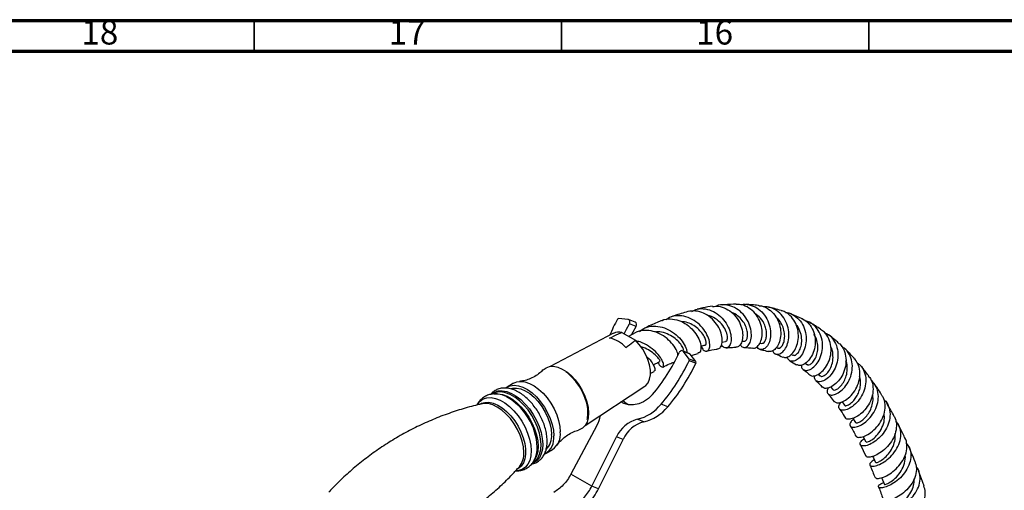
# Model space of a CAD drawing. Units: millimetres. Extents: x 5 to 995, y 5 to 995.
# Drawn here: x 112 to 272, y 919 to 995 of the extents above; entities that cross this region are included whole.
import ezdxf

# ---------------------------------------------------------------- set-up
doc = ezdxf.new("R2010")
doc.units = ezdxf.units.MM
doc.styles.add('SLDTEXTSTYLE0', font='TXT', dxfattribs={"width": 0.75})

msp = doc.modelspace()

# ---------------------------------------------------------------- linework, layer by layer
at = {"color": 5, "linetype": 'Continuous', "lineweight": 70}
for p, q in [((5, 995), (995, 995)), ((10, 990), (990, 990))]:
    msp.add_line(p, q, dxfattribs=at)
at = {"color": 5, "linetype": 'Continuous', "lineweight": 35}
for p, q in [((150, 990), (150, 995)), ((200, 990), (200, 995)), ((250, 990), (250, 995))]:
    msp.add_line(p, q, dxfattribs=at)
at = {"color": 7, "linetype": 'Continuous', "lineweight": 25}
for p, q in [((239.05, 946.53), (237.17, 947.32)), ((210.81, 946.36), (209.34, 946.5)), ((211.98, 945.92), (210.9, 946.34)), ((212.14, 945.22), (211.06, 945.65)), ((208.49, 944.09), (198.18, 938.71)), ((209.82, 944.24), (212.03, 942.96)), ((211.99, 944.16), (210.94, 943.59)), ((226.12, 942.67), (226.71, 942.74)), ((229.35, 942.82), (229.76, 942.82)), ((232.25, 942.51), (232.57, 942.46)), ((234.94, 941.77), (235.18, 941.69)), ((218.91, 940.76), (219.09, 940.83)), ((220.8, 940.83), (219.71, 941.25)), ((220.78, 939.9), (219.86, 941.13)), ((220.95, 940.71), (219.86, 941.13)), ((221.86, 939.48), (220.95, 940.71)), ((237.37, 940.67), (237.63, 940.54)), ((221.86, 939.48), (220.78, 939.9)), ((221.87, 939.21), (220.79, 939.64)), ((237.14, 939.63), (238.25, 938.96)), ((239.65, 939.22), (239.92, 939.02)), ((214.45, 937.55), (215.08, 937.9)), ((241.76, 937.44), (242.09, 937.15)), ((192.23, 935.98), (191.17, 935.35)), ((203.85, 929.08), (213.56, 935.47)), ((243.75, 935.36), (244.13, 934.93)), ((188.8, 934.25), (188.7, 934.19)), ((187.21, 932.65), (187.12, 932.63)), ((217.29, 932.12), (216.21, 932.54)), ((245.65, 932.95), (246.04, 932.4)), ((205.77, 929.09), (201.55, 921.19)), ((213.42, 929.69), (212.34, 930.11)), ((204.96, 919.22), (208.96, 927.26)), ((206.04, 918.8), (210.04, 926.83)), ((210.04, 926.83), (208.96, 927.26)), ((248.63, 925.96), (249.5, 924.09)), ((197.51, 924.58), (198.57, 925.2)), ((195.29, 922.98), (195.39, 923.04)), ((204.96, 919.22), (201.55, 921.19)), ((206.04, 918.8), (204.96, 919.22))]:
    msp.add_line(p, q, dxfattribs=at)
at = {"color": 7, "linetype": 'Continuous', "lineweight": 25, "flags": 128}
for points in [[(210.2, 944.02), (210.57, 944.75), (211.06, 945.65)], [(211.06, 945.65), (211.11, 945.76), (211.13, 945.88), (211.13, 946), (211.11, 946.11), (211.06, 946.21), (210.99, 946.28), (210.9, 946.34), (210.81, 946.36)], [(211.45, 943.93), (211.65, 944.33), (212.14, 945.22)], [(213.56, 935.47), (213.74, 935.61), (214.1, 936.05), (214.35, 936.62), (214.48, 937.32), (214.47, 938.1), (214.33, 938.94), (214.07, 939.81), (213.7, 940.68), (213.22, 941.52), (212.65, 942.29), (212.03, 942.96)], [(219.86, 941.13), (219.79, 941.21), (219.7, 941.25), (219.61, 941.27), (219.5, 941.26), (219.4, 941.23), (219.31, 941.16), (219.23, 941.07), (219.16, 940.97)], [(220.95, 940.71), (220.88, 940.78), (220.8, 940.83)], [(197.04, 938.15), (197.51, 938.5), (198.08, 938.69), (198.72, 938.72), (199.41, 938.58), (200.13, 938.27), (200.86, 937.82), (201.57, 937.22), (202.24, 936.5), (202.85, 935.69), (203.39, 934.81), (203.82, 933.88), (204.14, 932.95), (204.34, 932.03), (204.42, 931.15)], [(204.19, 930.07), (204.24, 930.25), (204.32, 931), (204.29, 931.84), (204.12, 932.73), (203.83, 933.65), (203.44, 934.56), (202.94, 935.43), (202.36, 936.25), (201.71, 936.97), (201.02, 937.59), (200.74, 937.8)], [(191.01, 935.25), (191.12, 935.32), (191.68, 935.57), (192.31, 935.65), (193.01, 935.57), (193.74, 935.33), (194.49, 934.93), (195.23, 934.39), (195.95, 933.73), (196.62, 932.95), (197.23, 932.09), (197.75, 931.17), (198.18, 930.22), (198.49, 929.25), (198.69, 928.31), (198.76, 927.42)], [(192.23, 935.98), (192.74, 936.19), (193.37, 936.27), (194.07, 936.19), (194.8, 935.95), (195.55, 935.56), (196.29, 935.02), (197.01, 934.35), (197.68, 933.58), (198.29, 932.72), (198.81, 931.8), (199.24, 930.84), (199.55, 929.88), (199.75, 928.93), (199.82, 928.04)], [(191.84, 935.1), (192.07, 935.16), (192.71, 935.19), (193.4, 935.04), (194.12, 934.74), (194.85, 934.28), (195.56, 933.69), (196.23, 932.97), (196.84, 932.16), (197.38, 931.27), (197.81, 930.35), (198.13, 929.41), (198.33, 928.49), (198.4, 927.62)], [(214.82, 934.13), (214.14, 933.46), (213.38, 932.94), (212.57, 932.6), (211.73, 932.43), (210.91, 932.47), (210.13, 932.69), (209.69, 932.92)], [(210.78, 932.49), (210.51, 932.67), (210.01, 933.13)], [(204.42, 931.15), (204.36, 930.36), (204.17, 929.66), (203.86, 929.09), (203.44, 928.66), (202.91, 928.38), (202.8, 928.35)], [(249.07, 927.31), (249.16, 927.14), (249.52, 926.44)], [(250.63, 924.09), (250.76, 923.81), (251.09, 923.07)], [(252.09, 920.62), (252.24, 920.24), (252.54, 919.48)]]:
    msp.add_lwpolyline(points, dxfattribs=at)
at = {"color": 8, "linetype": 'Continuous', "lineweight": 25, "flags": 128}
for points in [[(188.58, 934.17), (188.59, 934.18), (189.11, 934.53), (189.71, 934.72), (190.38, 934.75), (191.11, 934.62), (191.87, 934.32), (192.64, 933.88), (193.4, 933.3), (194.13, 932.59), (194.81, 931.78), (195.42, 930.88), (195.95, 929.93), (196.37, 928.95), (196.69, 927.96), (196.88, 926.99), (196.96, 926.07), (196.9, 925.23), (196.72, 924.48), (196.41, 923.85), (196, 923.35), (195.48, 923), (195.33, 922.94)], [(195.39, 923.04), (195.75, 923.31), (196.16, 923.8), (196.45, 924.42), (196.63, 925.16), (196.69, 925.99), (196.62, 926.9), (196.43, 927.85), (196.11, 928.83), (195.69, 929.8), (195.17, 930.73), (194.57, 931.62), (193.9, 932.42), (193.18, 933.12), (192.43, 933.69), (191.67, 934.13), (190.92, 934.42), (190.21, 934.55), (189.54, 934.52), (188.95, 934.33), (188.8, 934.25)], [(189, 934.23), (189.06, 934.24), (189.73, 934.27), (190.44, 934.14), (191.19, 933.85), (191.95, 933.41), (192.7, 932.83), (193.42, 932.13), (194.09, 931.33), (194.69, 930.45), (195.21, 929.51), (195.63, 928.54), (195.95, 927.57), (196.14, 926.62), (196.21, 925.71), (196.15, 924.88), (195.97, 924.14), (195.67, 923.52), (195.65, 923.47)], [(186.31, 932.52), (186.35, 932.58), (186.76, 933.07), (187.27, 933.42), (187.87, 933.61), (188.55, 933.64), (189.27, 933.51), (190.02, 933.22), (190.79, 932.78), (191.55, 932.19), (192.28, 931.49), (192.95, 930.68), (193.56, 929.79), (194.09, 928.84), (194.51, 927.86), (194.83, 926.88), (195.02, 925.91), (195.09, 925), (195.04, 924.16), (194.86, 923.41), (194.55, 922.78), (194.14, 922.29), (193.63, 921.94), (193.03, 921.75), (192.59, 921.71)], [(186.84, 932.63), (186.99, 932.7), (187.57, 932.86), (188.22, 932.87), (188.92, 932.71), (189.64, 932.4), (190.38, 931.94), (191.09, 931.35), (191.77, 930.64), (192.4, 929.84), (192.95, 928.97), (193.42, 928.05), (193.78, 927.11), (194.03, 926.18), (194.16, 925.28), (194.17, 924.44), (194.05, 923.68), (193.81, 923.03), (193.46, 922.5), (193.02, 922.12)], [(193.88, 924.71), (193.81, 925.6), (193.61, 926.54), (193.29, 927.5), (192.86, 928.45), (192.32, 929.36), (191.71, 930.21), (191.03, 930.96), (190.31, 931.6), (189.57, 932.1), (188.82, 932.45), (188.1, 932.65), (187.43, 932.68), (187.21, 932.65)]]:
    msp.add_lwpolyline(points, dxfattribs=at)
at = {"color": 7, "linetype": 'Continuous', "lineweight": 25}
for centre, radius, start, end in [((238.64, 930.22), 33.65, 151.3165, 156.3066), ((209.33, 946.27), 0.236, 88.4088, 154.4827), ((211.76, 945.5), 0.471, 324.0827, 61.8322), ((209.36, 942.35), 1.94, 76.2309, 116.4433), ((206.9, 938.64), 4.77, 41.3607, 78.6447), ((192.04, 953.41), 29.84, 319.7507, 335.3527), ((191.2, 953.71), 32.76, 319.7417, 334.549), ((192.29, 953.29), 32.76, 319.7417, 334.549), ((220.55, 939.76), 0.265, 332.4271, 33.2366), ((221.64, 939.33), 0.265, 332.4271, 33.2366), ((189.05, 929.81), 4.45, 63.337, 81.9291), ((210.66, 937.07), 7.16, 283.5587, 320.757), ((200.37, 931.98), 6.13, 331.9085, 348.2933), ((211.74, 936.65), 7.16, 283.5587, 320.757), ((213.64, 925.13), 5.14, 104.6575, 155.6182), ((214.72, 924.71), 5.14, 104.6575, 155.6182), ((195.82, 927.03), 2.96, 300.5935, 7.3902), ((195.38, 927.36), 3.04, 314.818, 4.9893), ((196.81, 927.67), 3.03, 305.4441, 6.9454)]:
    msp.add_arc(centre, radius, start, end, dxfattribs=at)
at = {"color": 8, "linetype": 'Continuous', "lineweight": 25}
for centre, radius, start, end in [((186.13, 925.12), 9.96, 2.6511, 60.4049), ((190.54, 924.46), 3.36, 321.354, 4.2769), ((191.7, 925.43), 4.38, 338.6207, 1.9932)]:
    msp.add_arc(centre, radius, start, end, dxfattribs=at)
at = {"color": 7, "linetype": 'Continuous', "lineweight": 25}
for points, knots in [([(224.59, 948.5), (224.06, 948.42), (223.24, 948.3), (222.41, 948.09), (222.11, 948.02)], [0, 0, 0, 0, 0.6380633, 1, 1, 1, 1]), ([(224.59, 948.46), (224.9, 948.49), (225.64, 948.58), (226.82, 948.16), (227.97, 947.35), (228.84, 946.22), (229.37, 944.96), (229.54, 943.74), (229.39, 942.7), (228.98, 942.05), (228.59, 941.76), (228.39, 941.84), (228.38, 941.84)], [0, 0, 0, 0, 0.080923, 0.19789, 0.314078, 0.429301, 0.54348, 0.656714, 0.769176, 0.88122, 0.99316, 1, 1, 1, 1]), ([(229.05, 942.25), (229.16, 942.11), (229.44, 941.78), (229.99, 941.77), (230.52, 942.18), (230.87, 943), (230.95, 944.13), (230.68, 945.41), (230.05, 946.67), (229.09, 947.74), (227.89, 948.49), (226.58, 948.76), (225.63, 948.73), (225.21, 948.5), (225.18, 948.49)], [0, 0, 0, 0, 0.067482, 0.157735, 0.248628, 0.340225, 0.432479, 0.525349, 0.618694, 0.712404, 0.806287, 0.900128, 0.993715, 1, 1, 1, 1]), ([(228.45, 948.83), (227.82, 948.81), (227.05, 948.8), (226.28, 948.71), (226.13, 948.69)], [0, 0, 0, 0, 0.810795, 1, 1, 1, 1]), ([(231.1, 941.74), (231.21, 941.71), (231.51, 941.64), (232.04, 942.04), (232.5, 942.83), (232.71, 943.94), (232.59, 945.22), (232.12, 946.5), (231.32, 947.62), (230.24, 948.43), (229.23, 948.83), (228.62, 948.78), (228.45, 948.77)], [0, 0, 0, 0, 0.062547, 0.173691, 0.284402, 0.394901, 0.505481, 0.616437, 0.728091, 0.84062, 0.954142, 1, 1, 1, 1]), ([(229.14, 948.73), (229.19, 948.75), (229.64, 948.9), (230.59, 948.77), (231.82, 948.29), (232.87, 947.36), (233.63, 946.15), (234.03, 944.81), (234.06, 943.51), (233.77, 942.41), (233.24, 941.67), (232.62, 941.38), (232.07, 941.49), (231.87, 941.83), (231.8, 941.95)], [0, 0, 0, 0, 0.009565, 0.103024, 0.197039, 0.291476, 0.386155, 0.48086, 0.575409, 0.66961, 0.763301, 0.856369, 0.948726, 1, 1, 1, 1]), ([(232.18, 948.59), (232.12, 948.6), (231.73, 948.66), (230.99, 948.74), (230.33, 948.78), (229.98, 948.8)], [0, 0, 0, 0, 0.095822, 0.534142, 1, 1, 1, 1]), ([(232.18, 948.59), (232.19, 948.59), (232.64, 948.61), (233.48, 948.2), (234.53, 947.39), (235.29, 946.22), (235.68, 944.9), (235.7, 943.57), (235.4, 942.41), (234.87, 941.56), (234.21, 941.09), (233.81, 941.14), (233.62, 941.16)], [0, 0, 0, 0, 0.002062, 0.116533, 0.230315, 0.343243, 0.455245, 0.566423, 0.676942, 0.787068, 0.897112, 1, 1, 1, 1]), ([(234.35, 941.28), (234.4, 941.16), (234.54, 940.81), (235.05, 940.63), (235.71, 940.78), (236.36, 941.4), (236.84, 942.39), (237.06, 943.64), (236.93, 945.01), (236.42, 946.33), (235.57, 947.44), (234.44, 948.16), (233.48, 948.47), (232.94, 948.39), (232.85, 948.37)], [0, 0, 0, 0, 0.045054, 0.136218, 0.227863, 0.320094, 0.412954, 0.506427, 0.600443, 0.694854, 0.789512, 0.884176, 0.978633, 1, 1, 1, 1]), ([(235.73, 947.8), (235.38, 947.91), (234.72, 948.13), (234.03, 948.26), (233.7, 948.32)], [0, 0, 0, 0, 0.526615, 1, 1, 1, 1]), ([(222.67, 942), (222.81, 941.78), (223.09, 941.31), (223.6, 941.13), (224, 941.37), (224.19, 942.03), (224.07, 943.01), (223.58, 944.15), (222.74, 945.29), (221.61, 946.23), (220.27, 946.86), (218.88, 947.02), (217.75, 946.83), (217.22, 946.44), (217.05, 946.31)], [0, 0, 0, 0, 0.075951, 0.161685, 0.24804, 0.335108, 0.422873, 0.511286, 0.60025, 0.68961, 0.779227, 0.868907, 0.958486, 1, 1, 1, 1]), ([(220.57, 947.63), (219.83, 947.42), (218.94, 947.18), (218.06, 946.83), (217.91, 946.77)], [0, 0, 0, 0, 0.8274895, 1, 1, 1, 1]), ([(225.41, 941.59), (225.55, 941.62), (225.86, 941.69), (226.16, 942.32), (226.21, 943.28), (225.93, 944.43), (225.29, 945.62), (224.35, 946.67), (223.16, 947.42), (221.84, 947.81), (220.99, 947.69), (220.57, 947.63)], [0, 0, 0, 0, 0.092324, 0.205113, 0.317752, 0.430579, 0.543877, 0.657951, 0.772965, 0.889004, 1, 1, 1, 1]), ([(221.2, 947.67), (221.48, 947.81), (222.17, 948.14), (223.41, 948.12), (224.74, 947.7), (225.92, 946.86), (226.85, 945.74), (227.44, 944.5), (227.66, 943.31), (227.54, 942.37), (227.16, 941.78), (226.64, 941.69), (226.21, 941.87), (226.06, 942.18), (226.04, 942.23)], [0, 0, 0, 0, 0.066104, 0.15819, 0.25065, 0.343393, 0.436264, 0.529066, 0.6216, 0.713655, 0.805132, 0.895925, 0.986015, 1, 1, 1, 1]), ([(226.7, 942.8), (226.77, 942.81), (226.95, 942.82), (227.06, 943.41), (226.88, 944.32), (226.31, 945.4), (225.36, 946.35), (224.4, 946.91), (223.8, 947.01), (223.64, 947.04)], [0, 0, 0, 0, 0.106719, 0.270646, 0.436107, 0.602917, 0.770702, 0.939035, 1, 1, 1, 1]), ([(229.76, 942.84), (229.78, 942.83), (229.89, 942.79), (230.11, 943.01), (230.29, 943.49), (230.29, 944.24), (230.07, 945.11), (229.6, 946.01), (228.9, 946.79), (228.23, 947.3), (227.8, 947.43), (227.7, 947.46)], [0, 0, 0, 0, 0.025241, 0.156355, 0.288391, 0.421355, 0.555198, 0.689809, 0.824917, 0.960329, 1, 1, 1, 1]), ([(232.57, 942.46), (232.66, 942.46), (232.84, 942.47), (233.11, 942.76), (233.32, 943.23), (233.41, 943.88), (233.35, 944.63), (233.07, 945.56), (232.49, 946.59), (231.78, 947.09), (231.44, 947.34)], [0, 0, 0, 0, 0.1046163, 0.2160174, 0.3280671, 0.4407327, 0.5540442, 0.6678704, 0.8388029, 1, 1, 1, 1]), ([(235.2, 941.72), (235.23, 941.7), (235.36, 941.62), (235.68, 941.78), (236.04, 942.23), (236.29, 942.95), (236.35, 943.86), (236.18, 944.85), (235.73, 945.79), (235.29, 946.42), (234.96, 946.63), (234.93, 946.65)], [0, 0, 0, 0, 0.045294, 0.176947, 0.309325, 0.442572, 0.576646, 0.711446, 0.846818, 0.982455, 1, 1, 1, 1]), ([(236.04, 940.29), (236.11, 940.24), (236.37, 940.08), (236.97, 940.27), (237.68, 940.85), (238.25, 941.82), (238.57, 943.05), (238.56, 944.39), (238.19, 945.7), (237.45, 946.81), (236.59, 947.54), (235.95, 947.71), (235.72, 947.77)], [0, 0, 0, 0, 0.0507969, 0.1623477, 0.2732831, 0.3837604, 0.4940356, 0.6043891, 0.715138, 0.8265381, 0.9387335, 1, 1, 1, 1]), ([(236.47, 947.49), (236.55, 947.48), (237.05, 947.48), (237.91, 947.03), (238.91, 946.16), (239.57, 944.94), (239.87, 943.56), (239.78, 942.18), (239.37, 940.97), (238.73, 940.06), (237.98, 939.55), (237.3, 939.52), (236.84, 939.79), (236.77, 940.16), (236.74, 940.28)], [0, 0, 0, 0, 0.01537, 0.109209, 0.203596, 0.298361, 0.393282, 0.488148, 0.582776, 0.676989, 0.770705, 0.863831, 0.956372, 1, 1, 1, 1]), ([(212.68, 944.38), (212.99, 944.61), (213.66, 945.11), (214.97, 945.34), (216.41, 945.15), (217.8, 944.53), (218.99, 943.61), (219.87, 942.54), (220.36, 941.57), (220.41, 941.14), (220.43, 940.97)], [0, 0, 0, 0, 0.111035, 0.244186, 0.377613, 0.511229, 0.64485, 0.778238, 0.911122, 1, 1, 1, 1]), ([(216.37, 946.18), (216.11, 946.08), (215.15, 945.72), (214.2, 945.25), (213.5, 944.91)], [0, 0, 0, 0, 0.270245, 1, 1, 1, 1]), ([(216.36, 946.19), (216.36, 946.2), (216.76, 946.43), (217.72, 946.47), (219.11, 946.26), (220.42, 945.56), (221.5, 944.58), (222.27, 943.45), (222.68, 942.35), (222.73, 941.46), (222.53, 940.92), (222.29, 940.9), (222.2, 940.89)], [0, 0, 0, 0, 0.001138, 0.120595, 0.239444, 0.357451, 0.47444, 0.59036, 0.705256, 0.819328, 0.932845, 1, 1, 1, 1]), ([(223.42, 942.21), (223.43, 942.21), (223.51, 942.18), (223.58, 942.42), (223.54, 942.9), (223.26, 943.59), (222.74, 944.34), (222, 945.07), (221.07, 945.64), (220.21, 945.97), (219.68, 945.96), (219.51, 945.96)], [0, 0, 0, 0, 0.019835, 0.148467, 0.27804, 0.40856, 0.539976, 0.672076, 0.804714, 0.937588, 1, 1, 1, 1]), ([(237.66, 940.58), (237.72, 940.54), (237.88, 940.44), (238.32, 940.68), (238.77, 941.29), (239.08, 942.21), (239.14, 943.33), (238.84, 944.44), (238.49, 945.2), (238.19, 945.45), (238.19, 945.46)], [0, 0, 0, 0, 0.084521, 0.234408, 0.3851715, 0.5369727, 0.6897335, 0.8432128, 0.9971754, 1, 1, 1, 1]), ([(239.05, 946.51), (239.11, 946.49), (239.58, 946.35), (240.28, 945.69), (241, 944.59), (241.33, 943.25), (241.27, 941.88), (240.87, 940.63), (240.23, 939.63), (239.47, 939), (238.75, 938.76), (238.42, 938.92), (238.27, 938.99)], [0, 0, 0, 0, 0.016311, 0.129914, 0.242823, 0.354931, 0.46628, 0.577031, 0.68741, 0.797725, 0.908222, 1, 1, 1, 1]), ([(239.02, 938.93), (239.03, 938.79), (239.04, 938.41), (239.44, 938.07), (240.08, 938.01), (240.87, 938.39), (241.62, 939.17), (242.21, 940.28), (242.52, 941.62), (242.46, 943.01), (242.01, 944.33), (241.19, 945.36), (240.36, 945.97), (239.82, 946.06), (239.7, 946.08)], [0, 0, 0, 0, 0.049273, 0.140046, 0.231088, 0.322543, 0.414525, 0.507049, 0.600084, 0.693515, 0.787201, 0.88099, 0.974682, 1, 1, 1, 1]), ([(242.17, 944.75), (241.9, 944.93), (241.33, 945.33), (240.73, 945.64), (240.41, 945.81)], [0, 0, 0, 0, 0.467596, 1, 1, 1, 1]), ([(207.84, 943.32), (208.32, 943.55), (208.97, 943.85), (209.64, 944.15), (209.82, 944.24)], [0, 0, 0, 0, 0.730871, 1, 1, 1, 1]), ([(218.95, 940.58), (218.93, 940.72), (218.86, 941.12), (218.37, 942), (217.49, 943.02), (216.31, 943.9), (214.94, 944.49), (213.52, 944.63), (212.49, 944.49), (212.06, 944.19), (212, 944.15)], [0, 0, 0, 0, 0.077564, 0.22431, 0.371866, 0.52051, 0.67049, 0.821847, 0.974502, 1, 1, 1, 1]), ([(219.89, 941.31), (219.89, 941.37), (219.88, 941.53), (219.58, 942.12), (218.96, 942.87), (218.05, 943.61), (216.93, 944.14), (215.93, 944.41), (215.36, 944.33), (215.19, 944.3)], [0, 0, 0, 0, 0.1013898, 0.2653542, 0.430642, 0.5969864, 0.7641455, 0.9317453, 1, 1, 1, 1]), ([(239.95, 939.05), (239.98, 939.01), (240.09, 938.91), (240.45, 939), (240.91, 939.37), (241.35, 940.02), (241.66, 940.89), (241.77, 941.9), (241.59, 942.92), (241.35, 943.62), (241.11, 943.89), (241.1, 943.9)], [0, 0, 0, 0, 0.055738, 0.187645, 0.320141, 0.453288, 0.587186, 0.721747, 0.85684, 0.992287, 1, 1, 1, 1]), ([(240.43, 937.36), (240.47, 937.32), (240.62, 937.12), (241.18, 937.13), (241.98, 937.47), (242.79, 938.23), (243.46, 939.3), (243.86, 940.59), (243.91, 941.95), (243.55, 943.23), (242.95, 944.21), (242.37, 944.58), (242.15, 944.72)], [0, 0, 0, 0, 0.034845, 0.147749, 0.259998, 0.371706, 0.483035, 0.594233, 0.705534, 0.817205, 0.929423, 1, 1, 1, 1]), ([(242.84, 944.18), (242.93, 944.15), (243.44, 943.98), (244.13, 943.28), (244.79, 942.14), (245.04, 940.78), (244.89, 939.39), (244.4, 938.1), (243.66, 937.07), (242.82, 936.4), (242.02, 936.14), (241.42, 936.3), (241.13, 936.7), (241.2, 937.07), (241.23, 937.2)], [0, 0, 0, 0, 0.0215319, 0.1146938, 0.2082943, 0.3021631, 0.3961032, 0.489942, 0.5834923, 0.6766553, 0.7693349, 0.861524, 0.9532616, 1, 1, 1, 1]), ([(245.04, 942.56), (244.85, 942.73), (244.34, 943.18), (243.79, 943.59), (243.44, 943.86)], [0, 0, 0, 0, 0.367859, 1, 1, 1, 1]), ([(210.48, 941.8), (210.86, 942.08), (211.38, 942.47), (211.89, 942.86), (212.03, 942.96)], [0, 0, 0, 0, 0.730871, 1, 1, 1, 1]), ([(215.7, 939.34), (215.8, 939.17), (216.06, 938.74), (216.43, 938.54), (216.67, 938.7), (216.6, 939.29), (216.16, 940.14), (215.34, 941.13), (214.19, 942.04), (213.04, 942.67), (212.31, 942.8), (212.07, 942.84)], [0, 0, 0, 0, 0.076716, 0.197008, 0.318255, 0.440503, 0.563774, 0.687978, 0.812989, 0.938651, 1, 1, 1, 1]), ([(216.04, 939.56), (216.05, 939.56), (216.09, 939.54), (215.92, 939.86), (215.46, 940.42), (214.68, 941.08), (213.81, 941.62), (213.18, 941.81), (212.95, 941.87)], [0, 0, 0, 0, 0.0881763, 0.2859073, 0.4852658, 0.686221, 0.8885063, 1, 1, 1, 1]), ([(222.65, 941.99), (222.67, 941.99), (222.93, 942.06), (223.18, 942.13), (223.42, 942.19)], [0, 0, 0, 0, 0.077247, 1, 1, 1, 1]), ([(226.8, 941.73), (227.09, 941.76), (227.62, 941.81), (228.14, 941.82), (228.38, 941.83)], [0, 0, 0, 0, 0.541835, 1, 1, 1, 1]), ([(229.7, 941.8), (229.86, 941.79), (230.33, 941.77), (230.79, 941.72), (231.09, 941.68)], [0, 0, 0, 0, 0.34157, 1, 1, 1, 1]), ([(242.12, 937.18), (242.17, 937.13), (242.29, 937.01), (242.76, 937.17), (243.33, 937.67), (243.86, 938.5), (244.19, 939.58), (244.19, 940.74), (244.06, 941.55), (243.84, 941.86), (243.84, 941.86)], [0, 0, 0, 0, 0.090553, 0.240248, 0.390616, 0.54175, 0.693723, 0.846414, 0.999527, 1, 1, 1, 1]), ([(245.02, 942.53), (245.1, 942.48), (245.54, 942.18), (246.02, 941.32), (246.35, 940.05), (246.25, 938.67), (245.8, 937.38), (245.08, 936.3), (244.21, 935.52), (243.37, 935.13), (242.74, 935.09), (242.56, 935.29), (242.49, 935.36)], [0, 0, 0, 0, 0.027775, 0.142522, 0.256653, 0.370166, 0.483172, 0.595821, 0.708368, 0.821026, 0.934029, 1, 1, 1, 1]), ([(243.37, 935.19), (243.3, 935.04), (243.14, 934.66), (243.32, 934.22), (243.82, 933.98), (244.59, 934.13), (245.48, 934.66), (246.32, 935.56), (246.99, 936.74), (247.35, 938.09), (247.33, 939.48), (246.88, 940.72), (246.25, 941.58), (245.7, 941.86), (245.54, 941.94)], [0, 0, 0, 0, 0.053898, 0.143487, 0.233138, 0.32302, 0.41324, 0.503878, 0.594932, 0.686379, 0.778103, 0.869981, 0.961853, 1, 1, 1, 1]), ([(213.85, 940.34), (213.89, 940.3), (214.3, 939.97), (214.79, 939.27), (215.19, 938.48), (215.24, 937.98), (215.1, 937.96), (215.05, 937.96)], [0, 0, 0, 0, 0.03212, 0.31172, 0.588954, 0.864326, 1, 1, 1, 1]), ([(221.12, 940.48), (221.24, 940.53), (221.61, 940.66), (221.98, 940.75), (222.22, 940.82)], [0, 0, 0, 0, 0.341852, 1, 1, 1, 1]), ([(223.63, 941.2), (224.18, 941.33), (224.78, 941.47), (225.37, 941.55), (225.42, 941.55)], [0, 0, 0, 0, 0.916295, 1, 1, 1, 1]), ([(232.35, 941.44), (232.61, 941.4), (233.04, 941.33), (233.45, 941.18), (233.62, 941.13)], [0, 0, 0, 0, 0.610423, 1, 1, 1, 1]), ([(234.83, 940.73), (234.88, 940.72), (235.28, 940.59), (235.66, 940.39), (236, 940.21)], [0, 0, 0, 0, 0.110633, 1, 1, 1, 1]), ([(247.61, 940.04), (247.3, 940.38), (246.83, 940.89), (246.34, 941.36), (246.17, 941.52)], [0, 0, 0, 0, 0.670921, 1, 1, 1, 1]), ([(214.92, 938.95), (215.06, 939.02), (215.45, 939.21), (215.83, 939.4), (216.07, 939.52)], [0, 0, 0, 0, 0.377515, 1, 1, 1, 1]), ([(216.5, 938.59), (216.86, 938.78), (217.47, 939.08), (218.08, 939.32), (218.32, 939.42)], [0, 0, 0, 0, 0.6047416, 1, 1, 1, 1]), ([(244.16, 934.95), (244.17, 934.92), (244.23, 934.81), (244.56, 934.86), (245.06, 935.13), (245.62, 935.69), (246.11, 936.47), (246.45, 937.43), (246.53, 938.47), (246.46, 939.23), (246.28, 939.57), (246.26, 939.62)], [0, 0, 0, 0, 0.051643, 0.182915, 0.314532, 0.446669, 0.579341, 0.712604, 0.846346, 0.98042, 1, 1, 1, 1]), ([(244.4, 932.99), (244.52, 932.9), (244.78, 932.71), (245.55, 932.84), (246.45, 933.33), (247.36, 934.18), (248.09, 935.31), (248.55, 936.61), (248.61, 937.95), (248.32, 939.16), (247.82, 939.75), (247.59, 940.02)], [0, 0, 0, 0, 0.105771, 0.220584, 0.334822, 0.448603, 0.562077, 0.675463, 0.788959, 0.902791, 1, 1, 1, 1]), ([(248.13, 939.28), (248.3, 939.16), (248.82, 938.8), (249.33, 937.84), (249.59, 936.55), (249.41, 935.17), (248.87, 933.87), (248.06, 932.77), (247.12, 931.99), (246.22, 931.57), (245.51, 931.54), (245.12, 931.84), (245.09, 932.34), (245.38, 932.73), (245.51, 932.89)], [0, 0, 0, 0, 0.043422, 0.132708, 0.222289, 0.312006, 0.40171, 0.491248, 0.580519, 0.669447, 0.758004, 0.846221, 0.934174, 1, 1, 1, 1]), ([(249.95, 937.21), (249.59, 937.7), (249.16, 938.26), (248.7, 938.79), (248.64, 938.87)], [0, 0, 0, 0, 0.855485, 1, 1, 1, 1]), ([(197.02, 938.15), (196.85, 937.98), (196.45, 937.59), (195.67, 937.06), (194.77, 936.63), (193.9, 936.36), (193.39, 936.3), (193.16, 936.27)], [0, 0, 0, 0, 0.165828, 0.384249, 0.604893, 0.818095, 1, 1, 1, 1]), ([(239.32, 938.18), (239.58, 937.99), (239.95, 937.74), (240.29, 937.41), (240.39, 937.32)], [0, 0, 0, 0, 0.726503, 1, 1, 1, 1]), ([(246.09, 932.41), (246.09, 932.39), (246.09, 932.27), (246.51, 932.33), (247.12, 932.7), (247.69, 933.29), (248.14, 933.96), (248.49, 934.75), (248.67, 935.61), (248.69, 936.4), (248.56, 936.86), (248.5, 937.04)], [0, 0, 0, 0, 0.037776, 0.202458, 0.367639, 0.478555, 0.589804, 0.701433, 0.813357, 0.925554, 1, 1, 1, 1]), ([(249.91, 937.18), (250.07, 936.98), (250.5, 936.46), (250.74, 935.35), (250.65, 934.02), (250.15, 932.72), (249.37, 931.59), (248.43, 930.74), (247.47, 930.22), (246.71, 930.07), (246.27, 930.15), (246.24, 930.3), (246.24, 930.32)], [0, 0, 0, 0, 0.071042, 0.186337, 0.301147, 0.415542, 0.529635, 0.64362, 0.757687, 0.872028, 0.986774, 1, 1, 1, 1]), ([(241.39, 936.38), (241.57, 936.22), (241.93, 935.9), (242.26, 935.51), (242.43, 935.3)], [0, 0, 0, 0, 0.477563, 1, 1, 1, 1]), ([(247.51, 930.11), (247.36, 929.99), (246.99, 929.67), (246.86, 929.19), (247.09, 928.84), (247.7, 928.76), (248.56, 929.03), (249.53, 929.66), (250.46, 930.62), (251.18, 931.83), (251.58, 933.17), (251.56, 934.5), (251.18, 935.65), (250.64, 936.18), (250.4, 936.41)], [0, 0, 0, 0, 0.05561, 0.142518, 0.229305, 0.31612, 0.403115, 0.490388, 0.577991, 0.665902, 0.754078, 0.842419, 0.930833, 1, 1, 1, 1]), ([(252.08, 934.1), (251.84, 934.49), (251.45, 935.12), (251.03, 935.71), (250.87, 935.93)], [0, 0, 0, 0, 0.626355, 1, 1, 1, 1]), ([(189.68, 934.2), (189.63, 934.21), (189.34, 934.26), (188.81, 934.23), (188.12, 934.09), (187.47, 933.79), (186.91, 933.35), (186.5, 932.89), (186.33, 932.55), (186.27, 932.43)], [0, 0, 0, 0, 0.037995, 0.210478, 0.377083, 0.555415, 0.728281, 0.899269, 1, 1, 1, 1]), ([(195.15, 922.81), (195.38, 922.87), (195.82, 922.99), (196.4, 923.35), (196.88, 923.83), (197.25, 924.41), (197.52, 925.09), (197.67, 925.86), (197.7, 926.71), (197.62, 927.62), (197.41, 928.57), (197.1, 929.52), (196.69, 930.46), (196.18, 931.36), (195.6, 932.21), (194.95, 932.99), (194.24, 933.67), (193.5, 934.26), (192.72, 934.72), (191.92, 935.04), (191.13, 935.2), (190.37, 935.2), (189.67, 935.04), (189.07, 934.71), (188.67, 934.4), (188.51, 934.18), (188.49, 934.14)], [0, 0, 0, 0, 0.041898, 0.082336, 0.122146, 0.162139, 0.203256, 0.245869, 0.289697, 0.334126, 0.378607, 0.422953, 0.467168, 0.511314, 0.555474, 0.59972, 0.644138, 0.688825, 0.733845, 0.779169, 0.824361, 0.868612, 0.911152, 0.951965, 0.991857, 1, 1, 1, 1]), ([(243.37, 934.23), (243.49, 934.1), (243.85, 933.71), (244.16, 933.25), (244.37, 932.96)], [0, 0, 0, 0, 0.350079, 1, 1, 1, 1]), ([(247.86, 929.57), (247.91, 929.53), (248.02, 929.45), (248.54, 929.64), (249.19, 930.11), (249.83, 930.83), (250.35, 931.71), (250.65, 932.71), (250.74, 933.54), (250.62, 933.98), (250.59, 934.09)], [0, 0, 0, 0, 0.127625, 0.275053, 0.42287, 0.554857, 0.687254, 0.82009, 0.953235, 1, 1, 1, 1]), ([(247.97, 927.37), (247.99, 927.33), (248.03, 927.17), (248.53, 927.12), (249.36, 927.34), (250.36, 927.91), (251.33, 928.81), (252.13, 929.95), (252.63, 931.24), (252.71, 932.54), (252.5, 933.53), (252.14, 933.96), (252.05, 934.07)], [0, 0, 0, 0, 0.040139, 0.156113, 0.271551, 0.386543, 0.501204, 0.615666, 0.730067, 0.84455, 0.959267, 1, 1, 1, 1]), ([(187.14, 932.62), (186.88, 932.56), (185.73, 932.32), (183.69, 931.74), (181.06, 930.86), (178.46, 929.82), (175.92, 928.62), (173.46, 927.29), (171.09, 925.82), (168.82, 924.24), (166.65, 922.54), (164.63, 920.74), (163.14, 919.31), (162.37, 918.46), (162.19, 918.26)], [0, 0, 0, 0, 0.028114, 0.123256, 0.218675, 0.314154, 0.40952, 0.504632, 0.59937, 0.693609, 0.787223, 0.880101, 0.972118, 1, 1, 1, 1]), ([(252.43, 933.32), (252.46, 933.29), (252.84, 933.02), (253.25, 932.21), (253.53, 930.98), (253.34, 929.63), (252.76, 928.34), (251.89, 927.22), (250.88, 926.38), (249.9, 925.87), (249.1, 925.71), (248.61, 925.87), (248.56, 926.25), (248.8, 926.66), (249.17, 926.88), (249.27, 926.93)], [0, 0, 0, 0, 0.008567, 0.095999, 0.183708, 0.271592, 0.359548, 0.447453, 0.535181, 0.62264, 0.70977, 0.796604, 0.883225, 0.969778, 1, 1, 1, 1]), ([(254.05, 930.73), (254.03, 930.77), (253.68, 931.46), (253.29, 932.11), (252.92, 932.73)], [0, 0, 0, 0, 0.0461, 1, 1, 1, 1]), ([(245.24, 931.77), (245.31, 931.67), (245.65, 931.21), (245.95, 930.7), (246.19, 930.3)], [0, 0, 0, 0, 0.216404, 1, 1, 1, 1]), ([(249.57, 926.46), (249.56, 926.44), (249.54, 926.35), (249.94, 926.43), (250.65, 926.83), (251.49, 927.62), (252.19, 928.72), (252.6, 929.93), (252.52, 930.69), (252.48, 931.03)], [0, 0, 0, 0, 0.045432, 0.209166, 0.373189, 0.537685, 0.70279, 0.868484, 1, 1, 1, 1]), ([(254.02, 930.72), (254.07, 930.65), (254.37, 930.27), (254.54, 929.34), (254.44, 928.05), (253.91, 926.77), (253.07, 925.64), (252.06, 924.75), (251.03, 924.16), (250.18, 923.92), (249.65, 923.93), (249.6, 924.08), (249.58, 924.13)], [0, 0, 0, 0, 0.022218, 0.137896, 0.253254, 0.368364, 0.483301, 0.598145, 0.713, 0.827971, 0.943208, 1, 1, 1, 1]), ([(247, 929.01), (247.02, 928.97), (247.35, 928.45), (247.64, 927.87), (247.91, 927.33)], [0, 0, 0, 0, 0.06879, 1, 1, 1, 1]), ([(247.42, 930.26), (247.43, 930.25), (247.57, 930.01), (247.71, 929.78), (247.84, 929.56)], [0, 0, 0, 0, 0.063119, 1, 1, 1, 1]), ([(250.89, 923.51), (250.67, 923.37), (250.21, 923.08), (250.08, 922.68), (250.37, 922.45), (251.04, 922.48), (251.97, 922.83), (253.02, 923.5), (254.01, 924.47), (254.79, 925.67), (255.23, 926.98), (255.22, 928.28), (254.91, 929.27), (254.48, 929.7), (254.35, 929.83)], [0, 0, 0, 0, 0.085239, 0.172511, 0.259629, 0.346708, 0.433874, 0.521259, 0.60894, 0.696931, 0.785155, 0.873485, 0.961786, 1, 1, 1, 1]), ([(255.83, 927.12), (255.7, 927.42), (255.37, 928.15), (255.01, 928.85), (254.79, 929.27)], [0, 0, 0, 0, 0.406545, 1, 1, 1, 1]), ([(199.28, 925.87), (199.32, 925.93), (199.49, 926.19), (199.94, 926.7), (200.64, 927.31), (201.49, 927.85), (202.24, 928.19), (202.67, 928.3), (202.79, 928.33)], [0, 0, 0, 0, 0.0611208, 0.2578653, 0.4690711, 0.6888017, 0.9087645, 1, 1, 1, 1]), ([(251.13, 923.09), (251.14, 923.07), (251.16, 923.02), (251.58, 923.15), (252.25, 923.54), (253.01, 924.22), (253.72, 925.15), (254.18, 926.24), (254.37, 927.14), (254.26, 927.61), (254.23, 927.71)], [0, 0, 0, 0, 0.089053, 0.23306, 0.377256, 0.521778, 0.666742, 0.812088, 0.957728, 1, 1, 1, 1]), ([(251.07, 920.65), (251.09, 920.59), (251.15, 920.46), (251.72, 920.47), (252.61, 920.75), (253.67, 921.35), (254.71, 922.25), (255.57, 923.37), (256.13, 924.64), (256.23, 925.91), (256.1, 926.77), (255.85, 927.11), (255.84, 927.12)], [0, 0, 0, 0, 0.0713684, 0.1878358, 0.3038035, 0.4193895, 0.5347322, 0.6499931, 0.7652694, 0.8806486, 0.9961633, 1, 1, 1, 1]), ([(256.1, 926.19), (256.29, 925.95), (256.72, 925.37), (256.91, 924.23), (256.7, 922.93), (256.08, 921.66), (255.16, 920.56), (254.09, 919.7), (253.03, 919.15), (252.17, 918.92), (251.63, 918.97), (251.54, 919.23), (251.8, 919.56), (252.24, 919.75), (252.41, 919.82)], [0, 0, 0, 0, 0.064802, 0.153359, 0.242147, 0.33106, 0.419965, 0.508711, 0.597209, 0.685422, 0.7734, 0.86124, 0.949057, 1, 1, 1, 1]), ([(252.59, 919.49), (252.57, 919.48), (252.52, 919.43), (252.9, 919.53), (253.61, 919.92), (254.5, 920.66), (255.34, 921.71), (255.83, 922.94), (256.02, 923.85), (255.89, 924.24), (255.89, 924.25)], [0, 0, 0, 0, 0.039702, 0.198769, 0.357986, 0.51758, 0.677625, 0.838066, 0.998798, 1, 1, 1, 1]), ([(257.48, 923.29), (257.18, 924.06), (256.87, 924.84), (256.53, 925.59), (256.52, 925.61)], [0, 0, 0, 0, 0.977891, 1, 1, 1, 1]), ([(192.59, 921.71), (192.64, 921.71), (192.92, 921.68), (193.45, 921.77), (194.13, 921.99), (194.75, 922.38), (195.25, 922.89), (195.59, 923.38), (195.72, 923.72), (195.77, 923.84)], [0, 0, 0, 0, 0.034713, 0.204709, 0.387771, 0.563568, 0.73591, 0.908576, 1, 1, 1, 1]), ([(250.17, 922.64), (250.2, 922.58), (250.5, 921.94), (250.76, 921.24), (250.99, 920.61)], [0, 0, 0, 0, 0.091474, 1, 1, 1, 1]), ([(257.47, 923.29), (257.59, 922.94), (257.84, 922.2), (257.66, 920.95), (257.09, 919.7), (256.19, 918.59), (255.12, 917.7), (254.03, 917.1), (253.13, 916.81), (252.53, 916.77), (252.47, 916.89), (252.44, 916.94)], [0, 0, 0, 0, 0.105992, 0.222143, 0.338131, 0.453986, 0.56973, 0.685448, 0.801247, 0.917276, 1, 1, 1, 1]), ([(168.49, 907.55), (169.34, 907.78), (171.08, 908.23), (173.68, 909.12), (176.28, 910.16), (178.81, 911.35), (181.28, 912.69), (183.65, 914.15), (185.92, 915.74), (188.08, 917.44), (190.11, 919.23), (191.81, 920.88), (192.78, 921.96), (193.16, 922.39)], [0, 0, 0, 0, 0.091493, 0.186939, 0.282445, 0.377837, 0.472976, 0.567739, 0.662006, 0.755646, 0.848549, 0.940591, 1, 1, 1, 1]), ([(253.79, 915.96), (253.76, 915.95), (253.39, 915.86), (253.04, 915.61), (252.85, 915.33), (253.16, 915.18), (253.86, 915.27), (254.84, 915.65), (255.94, 916.33), (257, 917.28), (257.84, 918.44), (258.34, 919.72), (258.36, 920.99), (258.13, 921.89), (257.78, 922.27), (257.72, 922.33)], [0, 0, 0, 0, 0.007941, 0.096257, 0.184425, 0.272508, 0.360574, 0.4487, 0.536971, 0.625441, 0.714145, 0.803038, 0.892042, 0.981024, 1, 1, 1, 1]), ([(258.99, 919.27), (258.91, 919.51), (258.62, 920.33), (258.31, 921.14), (258.09, 921.71)], [0, 0, 0, 0, 0.288082, 1, 1, 1, 1]), ([(253.93, 915.68), (253.92, 915.68), (253.87, 915.66), (254.19, 915.75), (254.79, 916.07), (255.58, 916.65), (256.38, 917.47), (257.03, 918.48), (257.4, 919.51), (257.37, 920.15), (257.35, 920.42)], [0, 0, 0, 0, 0.045037, 0.18656, 0.328203, 0.470056, 0.612173, 0.754635, 0.897365, 1, 1, 1, 1]), ([(251.6, 919.1), (251.64, 919), (251.92, 918.3), (252.17, 917.55), (252.38, 916.91)], [0, 0, 0, 0, 0.139576, 1, 1, 1, 1]), ([(253.72, 913.03), (253.75, 912.99), (253.8, 912.89), (254.39, 912.94), (255.31, 913.24), (256.42, 913.84), (257.52, 914.7), (258.46, 915.8), (259.06, 917.02), (259.28, 918.23), (259.06, 918.94), (258.96, 919.26)], [0, 0, 0, 0, 0.085081, 0.202488, 0.319539, 0.436252, 0.55272, 0.669058, 0.785394, 0.901824, 1, 1, 1, 1])]:
    msp.add_open_spline(points, degree=3, knots=knots, dxfattribs=at)
for points in [[(201.55, 921.19), (201.37, 920.87), (201, 920.25), (200.31, 919.41), (199.56, 918.7), (199.03, 918.38), (198.77, 918.21)], [(202.3, 916.17), (202.56, 916.34), (203.06, 916.68), (203.78, 917.41), (204.44, 918.26), (204.79, 918.9), (204.96, 919.22)], [(202.3, 914.54), (202.66, 914.77), (203.37, 915.25), (204.38, 916.27), (205.31, 917.45), (205.8, 918.35), (206.04, 918.8)]]:
    msp.add_open_spline(points, degree=3, dxfattribs=at)

# ---------------------------------------------------------------- texts
at = {"color": 7, "linetype": 'Continuous', "lineweight": 0, "char_height": 3.969, "attachment_point": 2, "style": 'SLDTEXTSTYLE0'}
for s, insert in [('18', (124.92, 995.06)), ('17', (174.92, 995.06)), ('16', (224.92, 995.06))]:
    msp.add_mtext(s, dxfattribs=dict(at, insert=insert))

doc.saveas('drawing.dxf')
